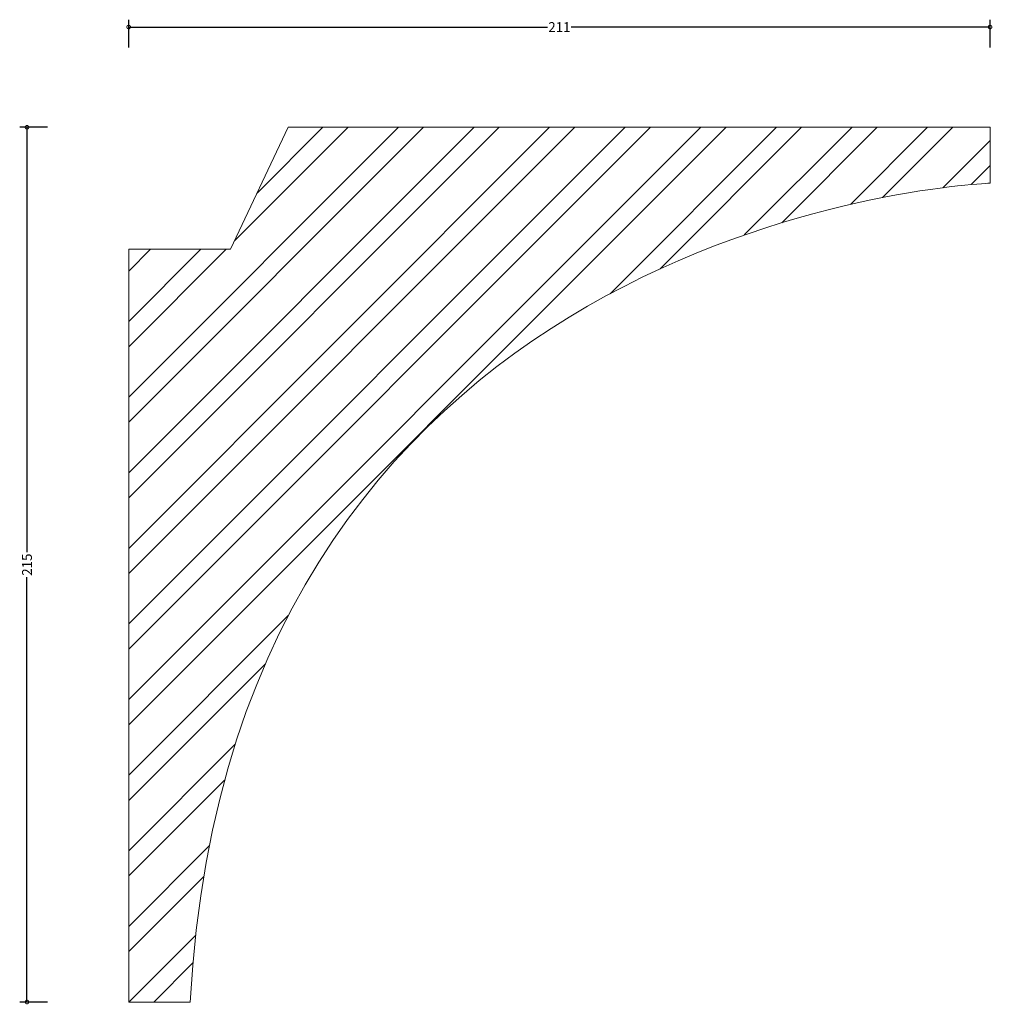
# Model space of a CAD drawing. Units: millimetres. Extents: x -27 to 212, y -1 to 241.
import ezdxf

# ---------------------------------------------------------------- set-up
doc = ezdxf.new("R2010")
doc.units = ezdxf.units.MM
doc.header["$MEASUREMENT"] = 0
for name, color, linetype, lineweight in [('AD-Dimension', 8, 'Continuous', 20), ('AD-Drawing', 81, 'Continuous', 20), ('AD-Hatch', 8, 'Continuous', 13)]:
    doc.layers.add(name, color=color, linetype=linetype, lineweight=lineweight)
doc.styles.add('AD_Dimensions Text', font='ARIALN_0.TTF')
doc.dimstyles.new('AD_Dimension', dxfattribs={"dimscale": 0, "dimtxt": 2.4, "dimasz": 1.8, "dimexe": 1.8, "dimexo": 0.625, "dimgap": 0.9, "dimtad": 0, "dimdec": 0, "dimzin": 0, "dimdsep": 46, "dimtxsty": 'AD_Dimensions Text', "dimblk": 'DOTSMALL', "dimblk1": 'DOTSMALL', "dimblk2": 'DOT', "dimcen": 0.9, "dimclrt": 7, "dimadec": 0, "dimazin": 0, "dimtfac": 1, "dimtdec": 0, "dimtofl": 0, "dimtmove": 0, "dimatfit": 3, "dimldrblk": 'DOTSMALL', "dimfxl": 5, "dimfxlon": 1, "dimtolj": 1, "dimtzin": 0, "dimarcsym": 0})

# ---------------------------------------------------------------- blocks, each defined once
blk = doc.blocks.new('_DotSmall')
at = {"color": 0, "linetype": 'ByBlock', "const_width": 0.5}
blk.add_lwpolyline([(-0.0625, 0, 1), (0.0625, 0, 1)], format="xyb", close=True, dxfattribs=at)
blk = doc.blocks.new('*D4')
at = {"layer": 'AD-Dimension', "color": 0, "lineweight": -2, "transparency": 16777216}
for p, q in [((-19.98, 214.73), (-26.78, 214.73)), ((-24.98, 214.73), (-24.98, 110.46)), ((-24.98, 0), (-24.98, 104.27)), ((-19.98, 0), (-26.78, 0))]:
    blk.add_line(p, q, dxfattribs=at)
at = {"layer": 'AD-Dimension', "color": 0, "lineweight": -2, "transparency": 16777216, "xscale": 1.8, "yscale": 1.8, "zscale": 1.8}
for p, rotation in [((-24.98, 214.73), 90), ((-24.98, 0), 270)]:
    blk.add_blockref('_DotSmall', p, dxfattribs=dict(at, rotation=rotation))
at = {"layer": 'AD-Dimension', "color": 7, "transparency": 16777216, "insert": (-24.98, 107.36), "char_height": 2.4, "attachment_point": 5, "rotation": 90, "style": 'AD_Dimensions Text'}
blk.add_mtext('\\A1;215', dxfattribs=at)
blk = doc.blocks.new('_Dot')
at = {"color": 0, "linetype": 'ByBlock', "lineweight": -2}
blk.add_line((-0.5, 0), (-1, 0), dxfattribs=at)
at = {"color": 0, "linetype": 'ByBlock', "const_width": 0.5}
blk.add_lwpolyline([(-0.25, 0, 1), (0.25, 0, 1)], format="xyb", close=True, dxfattribs=at)
blk = doc.blocks.new('*D5')
at = {"layer": 'AD-Dimension', "color": 0, "lineweight": -2, "transparency": 16777216}
for p, q in [((0, 234.34), (0, 241.14)), ((0, 239.34), (102.85, 239.34)), ((211.5, 239.34), (108.65, 239.34)), ((211.5, 234.34), (211.5, 241.14))]:
    blk.add_line(p, q, dxfattribs=at)
at = {"layer": 'AD-Dimension', "color": 0, "lineweight": -2, "transparency": 16777216, "xscale": 1.8, "yscale": 1.8, "zscale": 1.8, "rotation": 180}
blk.add_blockref('_DotSmall', (0, 239.34), dxfattribs=at)
at = {"layer": 'AD-Dimension', "color": 0, "lineweight": -2, "transparency": 16777216, "xscale": 1.8, "yscale": 1.8, "zscale": 1.8}
blk.add_blockref('_DotSmall', (211.5, 239.34), dxfattribs=at)
at = {"layer": 'AD-Dimension', "color": 7, "transparency": 16777216, "insert": (105.75, 239.34), "char_height": 2.4, "attachment_point": 5, "style": 'AD_Dimensions Text'}
blk.add_mtext('\\A1;211', dxfattribs=at)

msp = doc.modelspace()

# ---------------------------------------------------------------- hatches: boundary and pattern name
at = {"layer": 'AD-Hatch'}
h = msp.add_hatch(dxfattribs=at)
h.set_pattern_fill('ANSI32', color=256, scale=35)
edge = h.paths.add_edge_path()
edge.add_line((0, 0), (0, 184.79))
edge.add_spline(control_points=[(0, 184.79), (0, 184.79), (25, 184.79), (25, 184.79)], knot_values=[0, 0, 0, 0, 1, 1, 1, 1], degree=3, periodic=0)
edge.add_spline(control_points=[(25, 184.79), (25, 184.79), (39.17, 214.73), (39.17, 214.73)], knot_values=[1, 1, 1, 1, 2, 2, 2, 2], degree=3, periodic=0)
edge.add_spline(control_points=[(39.17, 214.73), (211.5, 214.73)], knot_values=[2, 2, 3, 3], degree=1, periodic=0)
edge.add_spline(control_points=[(211.5, 214.73), (211.5, 214.73), (211.5, 201.01), (211.5, 201.01)], knot_values=[3, 3, 3, 3, 4, 4, 4, 4], degree=3, periodic=0)
edge.add_spline(control_points=[(211.5, 201.01), (211.5, 201.01), (25.39, 194.16), (15.11, 0)], knot_values=[4, 4, 4, 4, 5, 5, 5, 5], degree=3, periodic=0)
edge.add_spline(control_points=[(15.11, 0), (15.11, 0), (0, 0), (0, 0)], knot_values=[5, 5, 5, 5, 6, 6, 6, 6], degree=3, periodic=0)

# ---------------------------------------------------------------- linework, layer by layer
at = {"layer": 'AD-Drawing'}
msp.add_line((0, 0), (0, 184.79), dxfattribs=at)
for points, degree in [([(25, 184.79), (25, 184.79), (39.17, 214.73), (39.17, 214.73)], 3), ([(39.17, 214.73), (211.5, 214.73)], 1), ([(211.5, 214.73), (211.5, 214.73), (211.5, 201.01), (211.5, 201.01)], 3), ([(211.5, 201.01), (211.5, 201.01), (25.39, 194.16), (15.11, 0)], 3), ([(0, 184.79), (0, 184.79), (25, 184.79), (25, 184.79)], 3), ([(15.11, 0), (15.11, 0), (0, 0), (0, 0)], 3)]:
    msp.add_open_spline(points, degree=degree, dxfattribs=at)

# ---------------------------------------------------------------- dimensions: what is measured, and where the dimension line sits
at = {"layer": 'AD-Dimension'}
dim = msp.add_linear_dim(base=(211.4993, 239.3404), p1=(0, 0), p2=(211.4993, 214.7285), dimstyle='AD_Dimension', dxfattribs=at)
dim.commit()
dim.dimension.update_dxf_attribs({"geometry": '*D5', "text_midpoint": (105.7496, 239.3404)})
dim = msp.add_linear_dim(base=(-24.98, 0), p1=(211.5, 214.73), p2=(0, 0), angle=90, dimstyle='AD_Dimension', dxfattribs=at)
dim.commit()
dim.dimension.update_dxf_attribs({"geometry": '*D4', "text_midpoint": (-24.98, 107.36)})

doc.saveas('drawing.dxf')
